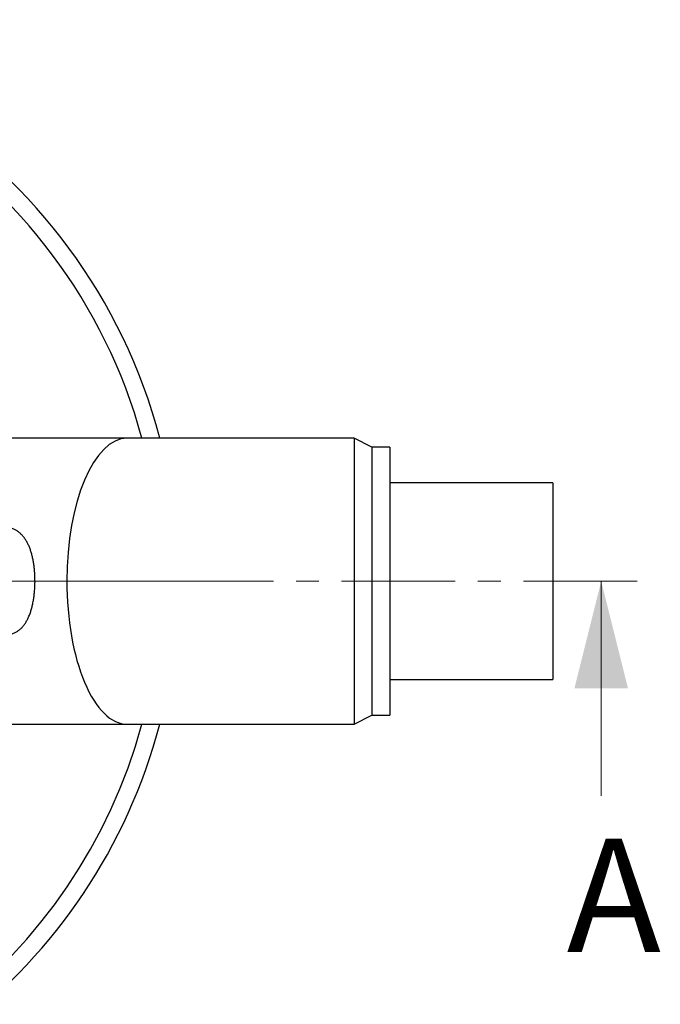
# Model space of a CAD drawing. Units: millimetres. Extents: x 200 to 8200, y 200 to 5740.
# Drawn here: x 4997 to 5713, y 2148 to 3249 of the extents above; entities that cross this region are included whole.
import ezdxf

# ---------------------------------------------------------------- set-up
doc = ezdxf.new("R2010")
doc.units = ezdxf.units.MM
doc.header["$LTSCALE"] = 20
doc.linetypes.add('SLD-Solid', pattern=[0])
doc.linetypes.add('SLD-Thin-Thick-Chain', pattern=[10.16, 6.35, -1.27, 1.27, -1.27])
doc.styles.add('SLDTEXTSTYLE0', font='TXT', dxfattribs={"width": 0.605})

# ---------------------------------------------------------------- blocks, each defined once
blk = doc.blocks.new('SW_CENTERMARKSYMBOL_0')
at = {"color": 0, "linetype": 'SLD-Solid', "lineweight": 18}
blk.add_line((10, 0), (613.8, 0), dxfattribs=at)

msp = doc.modelspace()

# ---------------------------------------------------------------- linework, layer by layer
at = {"color": 7, "linetype": 'SLD-Solid', "lineweight": 25}
for p, q in [((5116.7, 2781.3), (4960, 2781.3)), ((5370.4, 2781.3), (5116.7, 2781.3)), ((5390.4, 2771.3), (5370.4, 2781.3)), ((5370.4, 2781.3), (5370.4, 2461.3)), ((5410.4, 2771.3), (5390.4, 2771.3)), ((5390.4, 2771.3), (5390.4, 2471.3)), ((5410.4, 2771.3), (5410.4, 2471.3)), ((5592.5, 2731.3), (5410.4, 2731.3)), ((5592.5, 2731.3), (5592.5, 2511.3)), ((5410.4, 2511.3), (5592.5, 2511.3)), ((5370.4, 2461.3), (5390.4, 2471.3)), ((5390.4, 2471.3), (5410.4, 2471.3)), ((4960, 2461.3), (5116.7, 2461.3)), ((5116.7, 2461.3), (5370.4, 2461.3))]:
    msp.add_line(p, q, dxfattribs=at)
at = {"color": 7, "linetype": 'SLD-Thin-Thick-Chain', "lineweight": 18}
msp.add_line((5686.7, 2621.3), (3800.9, 2621.3), dxfattribs=at)
at = {"color": 7, "linetype": 'SLD-Solid', "lineweight": 18}
msp.add_line((5646.7, 2381.3), (5646.7, 2621.3), dxfattribs=at)
at = {"color": 7, "linetype": 'SLD-Solid', "lineweight": 25}
for radius, start, end in [(628.1, 14.7588, 270), (608.8, 15.2378, 270), (628.1, 270, 345.2412), (608.8, 270, 344.7622)]:
    msp.add_arc((4545.8, 2621.3), radius, start, end, dxfattribs=at)
for start_param, end_param in [(0, 1.570796), (1.570796, 3.141593)]:
    msp.add_ellipse((5116.7, 2621.3), major_axis=(0, 160), ratio=0.421427, start_param=start_param, end_param=end_param, dxfattribs=at)
msp.add_open_spline([(4985.8, 2561.9), (4986.1, 2562), (4987.3, 2562.2), (4989.5, 2563), (4992.3, 2564.2), (4995, 2565.9), (4997.5, 2567.9), (4999.8, 2570.2), (5001.9, 2572.9), (5003.9, 2575.9), (5005.7, 2579.3), (5007.4, 2583.1), (5008.9, 2587.2), (5010.1, 2591.5), (5011.2, 2596), (5012.1, 2600.8), (5012.8, 2605.8), (5013.3, 2610.8), (5013.6, 2615.8), (5013.7, 2620.7), (5013.6, 2625.7), (5013.4, 2630.5), (5013, 2635.2), (5012.4, 2639.7), (5011.7, 2644.1), (5010.8, 2648.5), (5009.7, 2652.6), (5008.5, 2656.6), (5007, 2660.4), (5005.4, 2663.9), (5003.5, 2667.3), (5001.4, 2670.4), (4999, 2673.1), (4996.4, 2675.5), (4993.7, 2677.5), (4990.7, 2679.1), (4988, 2680.2), (4986.3, 2680.5), (4985.8, 2680.6)], degree=3, knots=[0, 0, 0, 0, 0.006621, 0.033576, 0.061093, 0.088797, 0.116244, 0.143864, 0.17201, 0.200332, 0.229629, 0.259121, 0.289236, 0.319571, 0.349167, 0.378986, 0.409532, 0.44034, 0.468246, 0.496361, 0.52514, 0.554151, 0.580999, 0.608027, 0.635611, 0.663379, 0.691094, 0.718985, 0.747414, 0.776024, 0.805414, 0.835001, 0.865219, 0.89566, 0.925188, 0.954941, 0.98543, 1, 1, 1, 1], dxfattribs=at)
at = {"color": 7, "linetype": 'SLD-Solid', "lineweight": 18}
msp.add_solid([(5646.7, 2621.3), (5616.7, 2501.3), (5676.7, 2501.3)], dxfattribs=at)

# ---------------------------------------------------------------- block references
msp.add_blockref('SW_CENTERMARKSYMBOL_0', (4545.8, 2621.3), dxfattribs=at)

# ---------------------------------------------------------------- texts
at = {"color": 7, "linetype": 'Continuous', "insert": (5608.1, 2333.4), "char_height": 127, "attachment_point": 1, "style": 'SLDTEXTSTYLE0'}
msp.add_mtext('A', dxfattribs=at)

doc.saveas('drawing.dxf')
